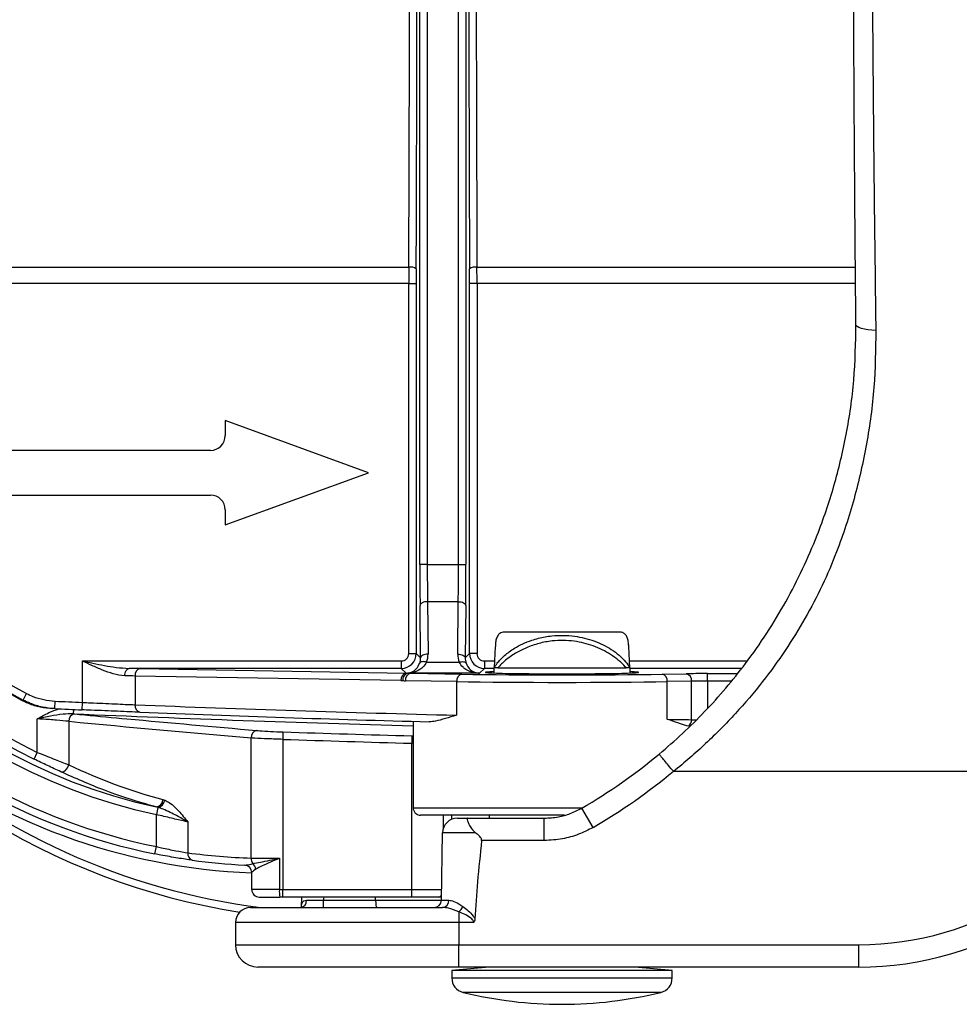
# Model space of a CAD drawing. Units: millimetres. Extents: x 268 to 2107, y 428 to 1269.
# Drawn here: x 552 to 615, y 428 to 494 of the extents above; entities that cross this region are included whole.
import ezdxf

# ---------------------------------------------------------------- set-up
doc = ezdxf.new("R2010")
doc.units = ezdxf.units.MM
doc.header["$LTSCALE"] = 3

msp = doc.modelspace()

# ---------------------------------------------------------------- linework, layer by layer
at = {"color": 7, "linetype": 'Continuous', "lineweight": 25}
for p, q in [((578.488, 457.562), (578.488, 497.819)), ((578.988, 497.819), (578.988, 457.562)), ((581.082, 457.562), (581.082, 497.513)), ((581.582, 497.513), (581.582, 457.562)), ((547.27, 477.524), (577.746, 477.524)), ((577.744, 476.434), (547.27, 476.434)), ((577.744, 476.434), (578.244, 476.434)), ((577.744, 451.58), (577.744, 476.434)), ((578.244, 476.434), (578.244, 451.58)), ((581.826, 451.58), (581.826, 476.434)), ((582.326, 476.434), (581.826, 476.434)), ((582.326, 476.434), (582.326, 451.58)), ((575.035, 463.722), (565.419, 467.222)), ((565.419, 467.222), (565.419, 466.222)), ((564.419, 465.222), (548.035, 465.222)), ((565.419, 460.222), (575.035, 463.722)), ((548.035, 462.222), (564.419, 462.222)), ((565.419, 461.222), (565.419, 460.222)), ((578.988, 457.562), (578.488, 457.562)), ((578.988, 457.562), (581.082, 457.562)), ((581.082, 457.562), (581.582, 457.562)), ((581.069, 455.062), (579.001, 455.062)), ((579.001, 455.062), (579.037, 451.537)), ((581.033, 451.537), (581.069, 455.062)), ((578.537, 451.287), (578.501, 454.812)), ((581.569, 454.812), (581.533, 451.287)), ((591.923, 453.022), (584.147, 453.022)), ((555.822, 448.298), (555.822, 451.08)), ((555.822, 451.08), (577.244, 451.08)), ((577.244, 451.08), (577.244, 450.58)), ((577.744, 451.58), (578.244, 451.58)), ((578.244, 451.58), (578.537, 451.287)), ((578.945, 451.002), (581.125, 451.002)), ((581.533, 451.287), (581.826, 451.58)), ((582.326, 451.58), (581.826, 451.58)), ((582.826, 451.08), (582.826, 450.58)), ((577.244, 450.58), (558.959, 450.58)), ((559.711, 450.569), (577.566, 450.257)), ((577.566, 450.257), (577.244, 450.58)), ((582.826, 450.58), (582.498, 450.252)), ((583.727, 450.622), (583.475, 450.622)), ((583.727, 450.622), (592.343, 450.622)), ((592.595, 450.622), (592.343, 450.622)), ((559.357, 450.069), (559.357, 448.138)), ((577.213, 449.757), (559.357, 450.069)), ((580.964, 449.692), (577.524, 449.752)), ((577.878, 450.252), (581.317, 450.192)), ((582.498, 450.252), (577.878, 450.252)), ((580.964, 447.439), (580.964, 449.692)), ((594.752, 450.192), (596.384, 450.22)), ((596.738, 449.72), (595.106, 449.692)), ((595.106, 447.162), (595.106, 449.692)), ((596.738, 447.137), (596.738, 449.72)), ((597.798, 449.731), (597.798, 450.23)), ((551.837, 448.454), (552.071, 448.896)), ((553.962, 447.877), (553.984, 448.377)), ((555.801, 447.798), (555.822, 448.298)), ((552.791, 444.943), (552.791, 447.187)), ((554.913, 447.026), (554.913, 444.104)), ((555.208, 447.532), (555.287, 447.525)), ((578.035, 447.025), (578.035, 441.222)), ((596.738, 447.137), (597.087, 447.13)), ((567.155, 437.842), (567.155, 445.913)), ((569.293, 446.314), (569.277, 445.814)), ((569.277, 445.814), (569.277, 435.721)), ((577.956, 446.051), (577.942, 445.552)), ((577.942, 435.721), (577.942, 445.552)), ((552.574, 444.494), (552.791, 444.943)), ((626.468, 443.664), (595.526, 443.664)), ((561.233, 441.767), (561.35, 441.728)), ((560.894, 441.246), (560.773, 441.279)), ((560.894, 441.246), (560.791, 440.764)), ((590.122, 439.902), (589.37, 441.199)), ((560.791, 438.613), (560.791, 440.764)), ((588.192, 440.722), (578.535, 440.722)), ((581.018, 440.522), (581.686, 440.522)), ((581.686, 440.522), (586.848, 440.522)), ((583.135, 440.722), (583.135, 440.522)), ((586.848, 439.022), (586.848, 440.522)), ((562.913, 440.267), (562.913, 438.195)), ((579.939, 435.013), (580.018, 439.539)), ((582.23, 439.539), (580.018, 439.539)), ((560.693, 438.123), (560.791, 438.613)), ((586.848, 439.022), (582.638, 439.022)), ((569.051, 437.826), (569.051, 435.721)), ((567.201, 435.721), (567.201, 436.873)), ((567.201, 436.873), (567.201, 436.873)), ((569.051, 435.721), (567.201, 435.721)), ((567.701, 435.221), (569.088, 435.221)), ((569.051, 435.721), (569.277, 435.721)), ((569.277, 435.221), (569.088, 435.221)), ((569.277, 435.721), (577.942, 435.721)), ((569.277, 435.221), (569.277, 435.721)), ((577.942, 435.221), (569.277, 435.221)), ((570.528, 435.221), (570.518, 434.521)), ((575.516, 435.013), (575.515, 435.221)), ((577.942, 435.221), (577.942, 435.721)), ((579.71, 435.221), (577.942, 435.221)), ((579.942, 435.221), (579.71, 435.221)), ((567.107, 434.522), (580.018, 434.522)), ((572.025, 434.522), (572.025, 435.013)), ((572.025, 435.013), (575.516, 435.013)), ((579.939, 435.013), (580.438, 435.013)), ((581.107, 434.24), (581.107, 433.522)), ((566.107, 433.522), (566.107, 432.022)), ((581.107, 433.522), (581.107, 432.022)), ((582.102, 433.522), (581.107, 433.522)), ((581.107, 432.022), (607.969, 432.022)), ((581.107, 430.522), (581.107, 432.022)), ((607.969, 430.522), (607.969, 432.022)), ((581.107, 430.522), (567.607, 430.522)), ((583.135, 430.522), (580.635, 430.303)), ((607.969, 430.522), (581.107, 430.522)), ((595.435, 430.303), (592.935, 430.522)), ((580.635, 430.303), (580.635, 429.795)), ((595.435, 430.303), (580.635, 430.303)), ((595.435, 429.795), (595.435, 430.303))]:
    msp.add_line(p, q, dxfattribs=at)
at = {"color": 8, "linetype": 'Continuous', "lineweight": 25}
for p, q in [((582.324, 477.524), (607.742, 477.524)), ((607.751, 476.434), (582.326, 476.434)), ((582.826, 451.08), (583.498, 451.08)), ((592.572, 451.08), (600.48, 451.08)), ((583.471, 450.58), (582.826, 450.58)), ((600.098, 450.58), (592.599, 450.58)), ((597.798, 450.23), (599.818, 450.23)), ((597.798, 449.731), (597.798, 447.881)), ((599.417, 449.731), (597.798, 449.731)), ((555.22, 447.823), (555.208, 447.532)), ((577.956, 446.051), (578.035, 446.05)), ((578.035, 445.55), (577.942, 445.552)), ((578.035, 441.222), (589.408, 441.222)), ((580.063, 440.722), (580.063, 439.821)), ((580.609, 440.722), (580.609, 440.435)), ((577.942, 435.721), (579.951, 435.721)), ((575.516, 435.013), (579.939, 435.013)), ((581.107, 433.522), (566.107, 433.522)), ((566.107, 432.022), (581.107, 432.022)), ((580.635, 429.795), (595.435, 429.795)), ((594.673, 428.824), (581.397, 428.824))]:
    msp.add_line(p, q, dxfattribs=at)
at = {"color": 7, "linetype": 'Continuous', "lineweight": 25, "flags": 128}
for points in [[(609.112, 473.282), (608.838, 473.294), (608.579, 473.321), (608.344, 473.36), (608.142, 473.411), (607.979, 473.471), (607.862, 473.539), (607.793, 473.612), (607.777, 473.688)], [(579.001, 455.062), (578.904, 455.056), (578.811, 455.041), (578.726, 455.018), (578.65, 454.987), (578.588, 454.949), (578.541, 454.906), (578.512, 454.86), (578.501, 454.812)], [(581.069, 455.062), (581.166, 455.056), (581.259, 455.041), (581.344, 455.018), (581.42, 454.987), (581.482, 454.949), (581.529, 454.906), (581.558, 454.86), (581.569, 454.812)], [(578.945, 451.002), (578.864, 451.02), (578.785, 451.031), (578.71, 451.033), (578.643, 451.027), (578.584, 451.013), (578.536, 450.992), (578.5, 450.963), (578.478, 450.928)], [(579.037, 451.537), (578.94, 451.531), (578.847, 451.517), (578.761, 451.493), (578.686, 451.462), (578.623, 451.424), (578.577, 451.381), (578.547, 451.335), (578.537, 451.287)], [(581.033, 451.537), (581.13, 451.531), (581.223, 451.517), (581.309, 451.493), (581.384, 451.462), (581.446, 451.424), (581.493, 451.381), (581.522, 451.335), (581.533, 451.287)], [(581.125, 451.002), (581.206, 451.02), (581.285, 451.031), (581.36, 451.033), (581.427, 451.027), (581.486, 451.013), (581.534, 450.992), (581.569, 450.963), (581.592, 450.928)], [(558.674, 450.08), (558.68, 450.177), (558.697, 450.27), (558.723, 450.355), (558.759, 450.431), (558.802, 450.493), (558.851, 450.54), (558.904, 450.569), (558.959, 450.58)], [(551.7, 448.468), (551.77, 448.461), (551.837, 448.454)], [(553.962, 447.877), (553.899, 447.88), (553.84, 447.882)], [(554.366, 443.643), (554.442, 443.63), (554.524, 443.641), (554.608, 443.675), (554.689, 443.731), (554.764, 443.806), (554.828, 443.897), (554.878, 443.997), (554.913, 444.104)]]:
    msp.add_lwpolyline(points, dxfattribs=at)
at = {"color": 7, "linetype": 'Continuous', "lineweight": 25}
for centre, radius, start, end in [((577.859, 476.845), 0.688, 55.87877, 99.5097), ((582.211, 476.845), 0.688, 80.4903, 124.12123), ((568.452, 479.836), 35.561, 186.71284, 241.8954), ((568.452, 479.836), 35.509, 186.71284, 242.10135), ((568.452, 479.836), 35.009, 186.71284, 242.10135), ((568.695, 477.825), 40, 187.14501, 258.60393), ((568.695, 477.825), 37.894, 187.14501, 257.96127), ((568.695, 477.825), 37.394, 187.14501, 257.77), ((568.695, 477.825), 37.025, 187.14501, 244.18857), ((568.695, 477.825), 36.526, 187.14501, 244.18857), ((568.695, 477.825), 40.5, 187.14501, 258.60393), ((564.419, 466.222), 1, 270, 0), ((564.419, 461.222), 1, 0, 90), ((573.502, 479.664), 46, 213.85219, 261.10397), ((577.244, 451.58), 1, 270.00873, 359.99127), ((582.826, 451.58), 1, 180.00873, 269.99127), ((559.807, 450.126), 0.453, 102.23793, 187.22506), ((577.662, 449.814), 0.453, 102.23793, 187.22506), ((577.559, 451.752), 2, 264.24586, 269), ((577.974, 449.809), 0.453, 102.23793, 187.22506), ((581.414, 449.749), 0.453, 102.23793, 187.22506), ((594.656, 449.749), 0.453, 352.77494, 77.76207), ((596.288, 449.777), 0.453, 352.77494, 77.76207), ((618.535, 1930.721), 1483.749, 267.506527, 267.577574), ((618.535, 1930.721), 1484.249, 267.506527, 267.577574), ((559.793, 448.068), 0.442, 170.8769, 256.60787), ((618.181, 1930.721), 1483.749, 267.727879, 268.562675), ((555.383, 447.063), 0.472, 101.7285, 184.43183), ((618.535, 1930.721), 1484.249, 267.727879, 268.478426), ((618.889, 1930.721), 1483.749, 269.081587, 269.144605), ((596.182, 447.116), 0.556, 310.64259, 2.22348), ((567.625, 445.951), 0.471, 102.12891, 184.65673), ((618.534, 1930.72), 1485.722, 268.100078, 268.434409), ((618.534, 1930.72), 1485.223, 268.100078, 268.434409), ((570.535, 473.688), 37.553, 300.10248, 309.76948), ((570.535, 473.688), 39.053, 300.10248, 309.76404), ((560.741, 441.769), 0.492, 273.75894, 359.70643), ((560.81, 441.782), 0.543, 278.86636, 354.25517), ((578.535, 441.222), 0.5, 180, 270), ((581.018, 439.522), 1, 90, 179), ((563.333, 438.107), 0.429, 168.23283, 251.71339), ((568.341, 477.825), 40, 262.19985, 268.3008), ((567.755, 437.82), 0.6, 177.84102, 215.6555), ((568.695, 477.825), 40.5, 262.19985, 267.21293), ((566.701, 436.873), 0.5, 359.99963, 87.21263), ((566.701, 436.873), 0.5, 0, 87.21289), ((566.886, 437.035), 0.578, 6.2119, 48.74367), ((567.701, 435.721), 0.5, 180, 270), ((570.739, 435.597), 1.693, 175.78905, 192.82428), ((567.107, 433.522), 1, 90, 180), ((570.42, 434.969), 0.451, 278.13303, 5.38945), ((579.439, 435.022), 0.5, 270, 359), ((579.975, 434.983), 0.463, 275.33956, 3.69174), ((580.505, 434.976), 0.951, 309.2277, 336.02808), ((567.607, 432.022), 1.5, 180, 270), ((581.635, 429.795), 1, 180, 256.22585), ((594.435, 429.795), 1, 283.77415, 0), ((588.035, 455.902), 27.88, 256.22585, 270), ((588.035, 455.902), 27.88, 270, 283.77415)]:
    msp.add_arc(centre, radius, start, end, dxfattribs=at)
at = {"color": 8, "linetype": 'Continuous', "lineweight": 25}
for centre, radius, start, end in [((618.534, 1930.72), 1484.539, 267.555174, 268.436747), ((568.695, 477.825), 41, 231.66685, 267.91225), ((573.502, 479.664), 45.5, 228.35363, 262.80702), ((579.696, 435.528), 0.307, 272.53584, 323.96956)]:
    msp.add_arc(centre, radius, start, end, dxfattribs=at)
at = {"color": 7, "linetype": 'Continuous', "lineweight": 25}
for centre, major_axis, ratio, start_param, end_param in [((575.105, 511.222), (0, 154.5), 0.017512, 4.492514, 4.622363), ((575.605, 511.222), (0, 155), 0.017455, 4.492514, 4.622363), ((584.465, 511.222), (0, 155), 0.017455, 1.660822, 1.790671), ((584.965, 511.222), (0, 154.5), 0.017512, 1.660822, 1.790671), ((577.822, 476.434), (0, 5), 0.01571, 1.350922, 1.570796), ((582.248, 476.434), (0, 5), 0.01571, 4.712389, 4.932264), ((578.322, 476.434), (0, 4.5), 0.017455, 1.350922, 1.570796), ((581.748, 476.434), (0, 4.5), 0.017455, 4.712389, 4.932264), ((578.584, 457.562), (0, 5.5), 0.017455, 1.570796, 2.094395), ((579.084, 457.562), (0, 5), 0.019201, 1.570796, 2.094395), ((580.986, 457.562), (0, 5), 0.019201, 4.18879, 4.712389), ((581.486, 457.562), (0, 5.5), 0.017455, 4.18879, 4.712389), ((588.035, 437.03), (0, 37.219), 0.131652, 1.152386, 1.207157), ((588.035, 437.03), (0, 37.219), 0.131652, 5.076028, 5.130799), ((577.244, 451.58), (0.354, -0.354), 0.999695, 5.497939, 7.068431), ((577.536, 451.287), (-0.403, 0.936), 0.978377, 3.952593, 4.313474), ((577.536, 451.537), (-0.595, 1.397), 0.985565, 3.953744, 4.314625), ((582.534, 451.537), (0.595, 1.397), 0.985565, 1.96856, 2.329442), ((582.534, 451.287), (0.403, 0.936), 0.978377, 1.969711, 2.330593), ((582.826, 451.58), (-0.354, -0.354), 0.999695, 5.497939, 7.068431), ((555.822, 450.501), (5.5, 0), 0.017455, 0.785398, 0.963782), ((588.035, 450.309), (5.151, 0), 0.017455, 2.664349, 4.712389), ((588.035, 450.309), (5.151, 0), 0.017455, 4.712389, 6.760429), ((555.822, 450.001), (5, 0), 0.019201, 0.785398, 0.963782), ((577.212, 451.258), (1.411, -0.599), 0.975196, 5.105164, 5.200985), ((577.566, 451.258), (0.949, -0.407), 0.963086, 5.104393, 5.200214), ((577.913, 451.752), (2, 0), 0.75, 4.61196, 4.694936), ((588.035, 449.809), (10, 0), 0.016582, 3.926991, 5.497787), ((588.035, 450.309), (9.5, 0), 0.017455, 3.926991, 5.497787), ((597.798, 450.196), (2, 0), 0.017455, 1.570796, 2.356194), ((597.798, 449.696), (1.5, 0), 0.023273, 1.570796, 2.356194), ((696.397, 1930.72), (1492.457, 0), 0.998626, 4.617447, 4.625684), ((571.009, 477.825), (37.407, 0), 0.998626, 4.267568, 4.447976), ((607.969, 452.522), (-20.512, 0), 0.999391, 1.570796, 2.694809), ((607.969, 452.522), (22.012, 0), 0.999474, 4.712389, 5.838143), ((575.604, 435.022), (0, 0.5), 0.176327, 1.58825, 3.141593)]:
    msp.add_ellipse(centre, major_axis=major_axis, ratio=ratio, start_param=start_param, end_param=end_param, dxfattribs=at)
at = {"color": 8, "linetype": 'Continuous', "lineweight": 25}
msp.add_ellipse((588.035, -298.506), major_axis=(0, 1174.444), ratio=0.017455, start_param=0.895993, end_param=0.89622, dxfattribs=at)
at = {"color": 7, "linetype": 'Continuous', "lineweight": 25}
for points, knots in [([(607.777, 473.688), (607.759, 475.527), (607.724, 479.207), (607.682, 484.812), (607.648, 490.474), (607.619, 496.766), (607.599, 503.687), (607.596, 508.708), (607.595, 511.222)], [0, 0, 0, 0, 0.15031, 0.300874, 0.452218, 0.603827, 0.801609, 1, 1, 1, 1]), ([(608.833, 511.222), (608.836, 508.688), (608.842, 503.613), (608.874, 496.999), (608.912, 491.381), (608.958, 486.025), (609.022, 479.969), (609.082, 475.512), (609.112, 473.282)], [0, 0, 0, 0, 0.197807, 0.396179, 0.517954, 0.639867, 0.81971, 1, 1, 1, 1]), ([(594.559, 444.823), (595.086, 445.277), (596.144, 446.187), (597.634, 447.671), (599.05, 449.239), (600.457, 450.996), (601.82, 452.939), (603.106, 455.075), (604.222, 457.257), (605.33, 459.828), (606.354, 462.832), (607.179, 466.314), (607.707, 469.942), (607.753, 472.435), (607.777, 473.688)], [0, 0, 0, 0, 0.060972, 0.122216, 0.184379, 0.246894, 0.321405, 0.396654, 0.473879, 0.551487, 0.661223, 0.771836, 0.885376, 1, 1, 1, 1]), ([(609.112, 473.282), (609.093, 472.002), (609.056, 469.436), (608.54, 465.655), (607.704, 461.962), (606.67, 458.798), (605.537, 456.138), (604.384, 453.926), (603.052, 451.773), (601.496, 449.628), (599.709, 447.526), (597.705, 445.505), (596.267, 444.259), (595.526, 443.664), (595.526, 443.664)], [0, 0, 0, 0, 0.113787, 0.228074, 0.3424, 0.45624, 0.531275, 0.606592, 0.681753, 0.756574, 0.837625, 0.918887, 0.999998, 1, 1, 1, 1]), ([(584.147, 453.022), (584.047, 453.006), (583.875, 452.979), (583.698, 452.765), (583.592, 452.489), (583.569, 452.261), (583.558, 452.152)], [0, 0, 0, 0, 0.323441, 0.555836, 0.789164, 1, 1, 1, 1]), ([(592.512, 452.152), (592.502, 452.256), (592.481, 452.462), (592.393, 452.719), (592.259, 452.909), (592.097, 453.008), (591.974, 453.018), (591.923, 453.022)], [0, 0, 0, 0, 0.200578, 0.400906, 0.607994, 0.83523, 1, 1, 1, 1]), ([(583.475, 450.622), (583.54, 450.722), (583.725, 451.004), (584.159, 451.457), (584.904, 452.007), (585.713, 452.388), (586.584, 452.646), (587.292, 452.775), (588.119, 452.812), (589.095, 452.743), (590.254, 452.454), (591.232, 451.962), (591.89, 451.465), (592.31, 451.047), (592.503, 450.759), (592.595, 450.622)], [0, 0, 0, 0, 0.0460915, 0.1298248, 0.2161834, 0.3329992, 0.3713513, 0.4465639, 0.5067403, 0.5669205, 0.6784278, 0.79848, 0.8675612, 0.9366766, 1, 1, 1, 1]), ([(592.343, 450.622), (592.323, 450.644), (592.176, 450.813), (591.853, 451.121), (591.177, 451.618), (590.201, 452.11), (589.065, 452.4), (588.117, 452.47), (587.314, 452.433), (586.468, 452.274), (585.63, 451.984), (584.872, 451.595), (584.217, 451.136), (583.891, 450.793), (583.727, 450.622)], [0, 0, 0, 0, 0.0120492, 0.0903009, 0.1685175, 0.3028739, 0.4262843, 0.4924998, 0.5587106, 0.6417252, 0.7282875, 0.8149912, 0.9074606, 1, 1, 1, 1]), ([(558.674, 450.08), (558.412, 450.114), (557.926, 450.177), (557.177, 450.465), (556.494, 450.764), (556.04, 450.977), (555.826, 451.078), (555.822, 451.08)], [0, 0, 0, 0, 0.287131, 0.532833, 0.778987, 0.995597, 1, 1, 1, 1]), ([(555.822, 451.08), (555.827, 451.079), (556.062, 451.028), (556.819, 450.87), (557.87, 450.648), (558.669, 450.598), (558.959, 450.58)], [0, 0, 0, 0, 0.0046068, 0.22381, 0.718487, 1, 1, 1, 1]), ([(578.945, 451.002), (578.863, 450.875), (578.766, 450.725), (578.481, 450.489), (578.157, 450.325), (577.841, 450.278), (577.712, 450.259)], [0, 0, 0, 0, 0.274955, 0.326276, 0.726315, 1, 1, 1, 1]), ([(582.498, 450.252), (582.496, 450.252), (582.32, 450.255), (581.955, 450.31), (581.589, 450.489), (581.304, 450.725), (581.207, 450.875), (581.125, 451.002)], [0, 0, 0, 0, 0.003742, 0.339129, 0.703123, 0.74982, 1, 1, 1, 1]), ([(577.665, 450.259), (577.749, 450.278), (577.957, 450.323), (578.259, 450.509), (578.41, 450.799), (578.478, 450.928)], [0, 0, 0, 0, 0.275345, 0.677008, 1, 1, 1, 1]), ([(581.592, 450.928), (581.66, 450.798), (581.811, 450.508), (582.142, 450.311), (582.381, 450.256), (582.497, 450.252), (582.498, 450.252)], [0, 0, 0, 0, 0.293701, 0.658938, 0.995683, 1, 1, 1, 1]), ([(577.359, 449.762), (577.359, 449.766), (577.359, 449.787), (577.364, 449.865), (577.392, 449.992), (577.464, 450.129), (577.56, 450.224), (577.633, 450.247), (577.666, 450.258)], [0, 0, 0, 0, 0.017706, 0.090851, 0.326579, 0.561746, 0.796548, 1, 1, 1, 1]), ([(577.666, 450.258), (577.666, 450.258), (577.665, 450.259), (577.665, 450.259), (577.665, 450.259)], [0, 0, 0, 0, 0.901844, 1, 1, 1, 1]), ([(577.712, 450.259), (577.711, 450.259), (577.696, 450.259), (577.68, 450.258), (577.666, 450.258)], [0, 0, 0, 0, 0.090556, 1, 1, 1, 1]), ([(551.7, 448.468), (551.864, 448.388), (552.277, 448.185), (552.995, 447.962), (553.555, 447.909), (553.84, 447.882)], [0, 0, 0, 0, 0.24516, 0.617183, 1, 1, 1, 1]), ([(553.962, 447.877), (553.685, 447.903), (553.124, 447.955), (552.411, 448.174), (551.996, 448.377), (551.837, 448.454)], [0, 0, 0, 0, 0.3749695, 0.760817, 1, 1, 1, 1]), ([(552.071, 448.896), (552.214, 448.825), (552.811, 448.53), (553.477, 448.443), (553.984, 448.377)], [0, 0, 0, 0, 0.239828, 1, 1, 1, 1]), ([(559.691, 447.639), (559.465, 447.648), (559.006, 447.666), (558.201, 447.699), (557.329, 447.734), (556.519, 447.768), (556.003, 447.79), (555.801, 447.798)], [0, 0, 0, 0, 0.211727, 0.429597, 0.641343, 0.859219, 1, 1, 1, 1]), ([(555.822, 448.298), (556.006, 448.289), (556.467, 448.268), (557.203, 448.234), (557.989, 448.199), (558.728, 448.166), (559.146, 448.148), (559.357, 448.138)], [0, 0, 0, 0, 0.140778, 0.35252, 0.570394, 0.782126, 1, 1, 1, 1]), ([(555.208, 447.532), (554.979, 447.529), (554.472, 447.521), (553.672, 447.371), (553.09, 447.252), (552.795, 447.188), (552.791, 447.187)], [0, 0, 0, 0, 0.287274, 0.637927, 0.995579, 1, 1, 1, 1]), ([(554.913, 447.026), (554.651, 447.052), (554.126, 447.105), (553.346, 447.158), (552.901, 447.182), (552.791, 447.187)], [0, 0, 0, 0, 0.430194, 0.860323, 1, 1, 1, 1]), ([(555.287, 447.525), (555.523, 447.503), (556.698, 447.391), (560.777, 447.008), (564.622, 446.668), (567.526, 446.412)], [0, 0, 0, 0, 0.057648, 0.288241, 1, 1, 1, 1]), ([(580.964, 447.439), (580.959, 447.437), (580.691, 447.359), (580.188, 447.206), (579.581, 447.028), (579.26, 447.005), (579.123, 446.995)], [0, 0, 0, 0, 0.00629, 0.365001, 0.728725, 1, 1, 1, 1]), ([(596.544, 446.694), (596.363, 446.746), (595.987, 446.855), (595.487, 447.035), (595.178, 447.139), (595.111, 447.161), (595.106, 447.162)], [0, 0, 0, 0, 0.422696, 0.876549, 0.991562, 1, 1, 1, 1]), ([(567.526, 446.412), (567.593, 446.406), (567.865, 446.383), (568.451, 446.346), (569.012, 446.324), (569.293, 446.314)], [0, 0, 0, 0, 0.141563, 0.570784, 1, 1, 1, 1]), ([(569.277, 445.814), (568.94, 445.825), (568.266, 445.847), (567.562, 445.884), (567.236, 445.907), (567.155, 445.913)], [0, 0, 0, 0, 0.429291, 0.858473, 1, 1, 1, 1]), ([(554.366, 443.643), (554.082, 443.776), (553.542, 444.03), (552.886, 444.344), (552.574, 444.494)], [0, 0, 0, 0, 0.52484, 1, 1, 1, 1]), ([(552.791, 444.943), (553.157, 444.797), (553.862, 444.515), (554.556, 444.245), (554.861, 444.124), (554.913, 444.104)], [0, 0, 0, 0, 0.471844, 0.910998, 1, 1, 1, 1]), ([(595.515, 443.668), (595.407, 443.798), (595.191, 444.057), (594.904, 444.403), (594.687, 444.666), (594.581, 444.794), (594.557, 444.825), (594.558, 444.824), (594.559, 444.823)], [0, 0, 0, 0, 0.209985, 0.41997, 0.629955, 0.839941, 0.958022, 1, 1, 1, 1]), ([(560.773, 441.279), (560.541, 441.343), (559.376, 441.665), (557.222, 442.371), (555.341, 443.209), (554.366, 443.643)], [0, 0, 0, 0, 0.1074, 0.537167, 1, 1, 1, 1]), ([(595.526, 443.664), (595.524, 443.665), (595.521, 443.665), (595.517, 443.666), (595.515, 443.668), (595.515, 443.668)], [0, 0, 0, 0, 0.39696, 0.798443, 1, 1, 1, 1]), ([(561.35, 441.728), (561.421, 441.696), (561.759, 441.541), (562.284, 441.028), (562.701, 440.518), (562.911, 440.27), (562.913, 440.267)], [0, 0, 0, 0, 0.117716, 0.564555, 0.996198, 1, 1, 1, 1]), ([(562.913, 440.267), (562.91, 440.269), (562.903, 440.273), (562.865, 440.295), (562.601, 440.449), (562.038, 440.755), (561.375, 441.088), (560.971, 441.221), (560.894, 441.246)], [0, 0, 0, 0, 0.004293, 0.012894, 0.066295, 0.46231, 0.897768, 1, 1, 1, 1]), ([(586.848, 440.522), (587.163, 440.539), (587.757, 440.572), (588.612, 440.81), (589.115, 441.068), (589.37, 441.199)], [0, 0, 0, 0, 0.35815, 0.674503, 1, 1, 1, 1]), ([(562.913, 440.267), (562.84, 440.284), (562.517, 440.358), (561.814, 440.515), (561.132, 440.681), (560.791, 440.764)], [0, 0, 0, 0, 0.125732, 0.562519, 1, 1, 1, 1]), ([(581.686, 440.522), (581.686, 440.522), (581.675, 440.522), (581.658, 440.497), (581.674, 440.366), (581.767, 440.121), (581.939, 439.815), (582.133, 439.631), (582.23, 439.539)], [0, 0, 0, 0, 0.005033, 0.151275, 0.368298, 0.581319, 0.790581, 1, 1, 1, 1]), ([(590.122, 439.902), (589.801, 439.736), (589.148, 439.401), (588.038, 439.088), (587.257, 439.045), (586.848, 439.022)], [0, 0, 0, 0, 0.3163609, 0.6418955, 1, 1, 1, 1]), ([(582.638, 439.022), (582.638, 439.047), (582.639, 439.102), (582.575, 439.232), (582.429, 439.377), (582.297, 439.485), (582.23, 439.539)], [0, 0, 0, 0, 0.10623, 0.240217, 0.617325, 1, 1, 1, 1]), ([(560.791, 438.613), (560.903, 438.587), (561.347, 438.485), (562.124, 438.326), (562.65, 438.238), (562.913, 438.195)], [0, 0, 0, 0, 0.144995, 0.572918, 1, 1, 1, 1]), ([(582.638, 439.022), (582.539, 438.097), (582.351, 436.343), (582.238, 434.583), (582.185, 433.751)], [0, 0, 0, 0, 0.52725, 1, 1, 1, 1]), ([(563.198, 437.699), (562.888, 437.744), (562.266, 437.833), (561.349, 437.993), (560.825, 438.097), (560.693, 438.123)], [0, 0, 0, 0, 0.426942, 0.85505, 1, 1, 1, 1]), ([(567.155, 437.842), (567.171, 437.842), (567.41, 437.836), (568.001, 437.824), (568.682, 437.826), (569.051, 437.826)], [0, 0, 0, 0, 0.030378, 0.475338, 1, 1, 1, 1]), ([(567.267, 437.47), (567.429, 437.502), (567.75, 437.565), (568.359, 437.686), (568.798, 437.775), (569.008, 437.818), (569.033, 437.823), (569.041, 437.825), (569.046, 437.826), (569.051, 437.826)], [0, 0, 0, 0, 0.345885, 0.689017, 0.956913, 0.98854, 0.992726, 0.993494, 1, 1, 1, 1]), ([(569.051, 437.826), (569.042, 437.823), (568.842, 437.736), (568.427, 437.557), (567.858, 437.304), (567.593, 437.166), (567.461, 437.098)], [0, 0, 0, 0, 0.0133, 0.315327, 0.660172, 1, 1, 1, 1]), ([(566.726, 437.372), (566.766, 437.375), (566.9, 437.385), (567.116, 437.435), (567.267, 437.47)], [0, 0, 0, 0, 0.30093, 1, 1, 1, 1]), ([(567.461, 437.098), (567.365, 437.022), (567.224, 436.91), (567.207, 436.882), (567.201, 436.873)], [0, 0, 0, 0, 0.681088, 1, 1, 1, 1]), ([(570.869, 435.011), (570.989, 435.011), (571.229, 435.011), (571.652, 435.012), (571.923, 435.013), (572.025, 435.013)], [0, 0, 0, 0, 0.382919, 0.765845, 1, 1, 1, 1]), ([(581.107, 434.24), (580.868, 434.332), (580.481, 434.483), (580.147, 434.511), (580.018, 434.522)], [0, 0, 0, 0, 0.614796, 1, 1, 1, 1]), ([(580.438, 435.013), (580.545, 434.996), (580.784, 434.959), (581.122, 434.768), (581.328, 434.623), (581.374, 434.59)], [0, 0, 0, 0, 0.387245, 0.862, 1, 1, 1, 1]), ([(581.374, 434.59), (581.493, 434.499), (581.734, 434.313), (582.011, 434.037), (582.148, 433.833), (582.18, 433.762), (582.185, 433.751)], [0, 0, 0, 0, 0.39941, 0.811914, 0.970241, 1, 1, 1, 1]), ([(582.102, 433.522), (582.102, 433.543), (582.102, 433.568), (582.084, 433.63), (582.058, 433.67), (581.997, 433.742), (581.713, 433.982), (581.386, 434.121), (581.107, 434.24)], [0, 0, 0, 0, 0.047284, 0.058147, 0.147809, 0.152419, 0.277392, 1, 1, 1, 1]), ([(582.185, 433.751), (582.177, 433.699), (582.166, 433.619), (582.122, 433.547), (582.103, 433.524), (582.102, 433.522)], [0, 0, 0, 0, 0.632722, 0.974293, 1, 1, 1, 1])]:
    msp.add_open_spline(points, degree=3, knots=knots, dxfattribs=at)
at = {"color": 8, "linetype": 'Continuous', "lineweight": 25}
for points, knots in [([(552.791, 447.187), (552.794, 447.189), (553.052, 447.336), (553.514, 447.61), (554.016, 447.786), (554.24, 447.865)], [0, 0, 0, 0, 0.0062472, 0.5554469, 1, 1, 1, 1]), ([(570.537, 434.521), (570.536, 434.607), (570.533, 434.779), (570.622, 434.907), (570.731, 434.99), (570.806, 435.001), (570.869, 435.011)], [0, 0, 0, 0, 0.338368, 0.673838, 0.73002, 1, 1, 1, 1])]:
    msp.add_open_spline(points, degree=3, knots=knots, dxfattribs=at)

doc.saveas('drawing.dxf')
